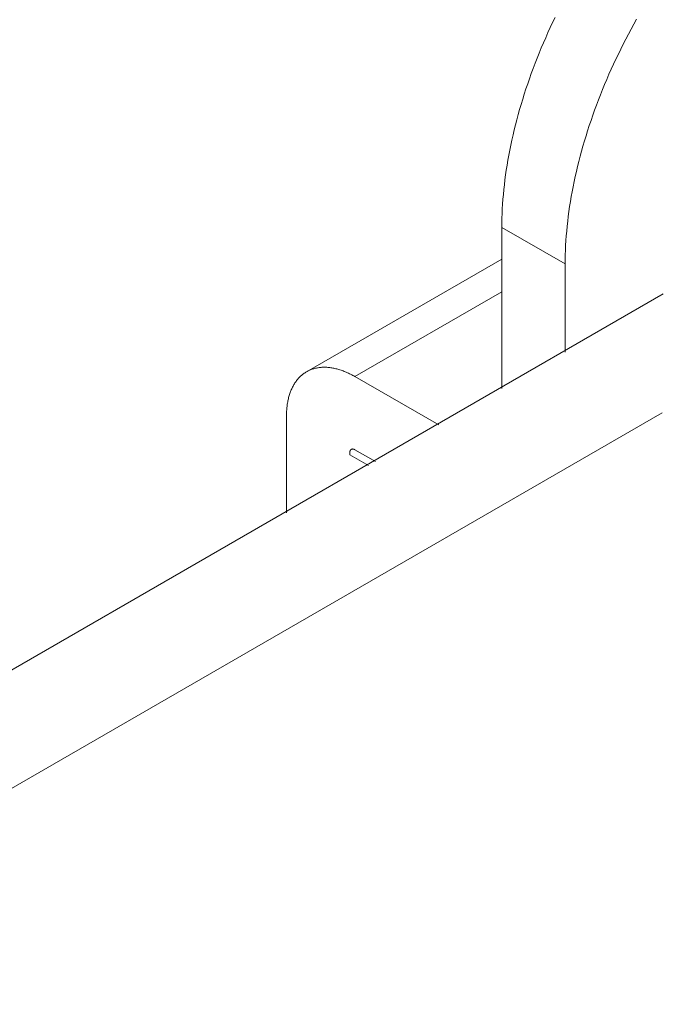
# Model space of a CAD drawing. Units: millimetres. Extents: x 404 to 3612, y -57 to 1711.
# Drawn here: x 3351 to 3354, y 436 to 440 of the extents above; entities that cross this region are included whole.
import ezdxf

# ---------------------------------------------------------------- set-up
doc = ezdxf.new("R2010")
doc.units = ezdxf.units.MM
doc.layers.add('БЗ', color=7, linetype='Continuous', lineweight=20)
doc.layers.add('Задній фон', color=8, linetype='Continuous', lineweight=5)

msp = doc.modelspace()

# ---------------------------------------------------------------- linework, layer by layer
at = {"layer": 'БЗ', "color": 7, "linetype": 'Continuous'}
for p, q in [((3353.8162, 440.463), (3353.8043, 440.4375)), ((3353.8284, 440.4883), (3353.8162, 440.463)), ((3354.2243, 440.4548), (3354.2107, 440.43)), ((3354.2243, 440.4548), (3354.2107, 440.43)), ((3354.2381, 440.4794), (3354.2243, 440.4548)), ((3354.2381, 440.4794), (3354.2243, 440.4548)), ((3353.7927, 440.4121), (3353.7814, 440.3865)), ((3353.8043, 440.4375), (3353.7927, 440.4121)), ((3354.1974, 440.4051), (3354.1843, 440.3801)), ((3354.1974, 440.4051), (3354.1843, 440.3801)), ((3354.2107, 440.43), (3354.1974, 440.4051)), ((3354.2107, 440.43), (3354.1974, 440.4051)), ((3353.7703, 440.3609), (3353.7594, 440.3353)), ((3353.7814, 440.3865), (3353.7703, 440.3609)), ((3354.1714, 440.355), (3354.1588, 440.3299)), ((3354.1714, 440.355), (3354.1588, 440.3299)), ((3354.1843, 440.3801), (3354.1714, 440.355)), ((3354.1843, 440.3801), (3354.1714, 440.355)), ((3353.7488, 440.3096), (3353.7385, 440.2839)), ((3353.7594, 440.3353), (3353.7488, 440.3096)), ((3354.1464, 440.3046), (3354.1343, 440.2793)), ((3354.1464, 440.3046), (3354.1343, 440.2793)), ((3354.1588, 440.3299), (3354.1464, 440.3046)), ((3354.1588, 440.3299), (3354.1464, 440.3046)), ((3353.7285, 440.2581), (3353.7187, 440.2324)), ((3353.7385, 440.2839), (3353.7285, 440.2581)), ((3354.1224, 440.2539), (3354.1108, 440.2284)), ((3354.1224, 440.2539), (3354.1108, 440.2284)), ((3354.1343, 440.2793), (3354.1224, 440.2539)), ((3354.1343, 440.2793), (3354.1224, 440.2539)), ((3353.7092, 440.2066), (3353.7, 440.1808)), ((3353.7187, 440.2324), (3353.7092, 440.2066)), ((3354.0994, 440.2028), (3354.0883, 440.1772)), ((3354.0994, 440.2028), (3354.0883, 440.1772)), ((3354.1108, 440.2284), (3354.0994, 440.2028)), ((3354.1108, 440.2284), (3354.0994, 440.2028)), ((3353.6911, 440.155), (3353.6824, 440.1292)), ((3353.7, 440.1808), (3353.6911, 440.155)), ((3354.0774, 440.1516), (3354.0669, 440.1259)), ((3354.0774, 440.1516), (3354.0669, 440.1259)), ((3354.0883, 440.1772), (3354.0774, 440.1516)), ((3354.0883, 440.1772), (3354.0774, 440.1516)), ((3353.674, 440.1034), (3353.6659, 440.0776)), ((3353.6824, 440.1292), (3353.674, 440.1034)), ((3354.0566, 440.1002), (3354.0465, 440.0744)), ((3354.0566, 440.1002), (3354.0465, 440.0744)), ((3354.0669, 440.1259), (3354.0566, 440.1002)), ((3354.0669, 440.1259), (3354.0566, 440.1002)), ((3353.6581, 440.0519), (3353.6506, 440.0262)), ((3353.6659, 440.0776), (3353.6581, 440.0519)), ((3354.0367, 440.0487), (3354.0272, 440.0229)), ((3354.0367, 440.0487), (3354.0272, 440.0229)), ((3354.0465, 440.0744), (3354.0367, 440.0487)), ((3354.0465, 440.0744), (3354.0367, 440.0487)), ((3353.6434, 440.0005), (3353.6365, 439.9748)), ((3353.6506, 440.0262), (3353.6434, 440.0005)), ((3354.018, 439.9971), (3354.0091, 439.9713)), ((3354.018, 439.9971), (3354.0091, 439.9713)), ((3354.0272, 440.0229), (3354.018, 439.9971)), ((3354.0272, 440.0229), (3354.018, 439.9971)), ((3353.6299, 439.9492), (3353.6235, 439.9237)), ((3353.6365, 439.9748), (3353.6299, 439.9492)), ((3354.0004, 439.9455), (3353.9921, 439.9197)), ((3354.0004, 439.9455), (3353.9921, 439.9197)), ((3354.0091, 439.9713), (3354.0004, 439.9455)), ((3354.0091, 439.9713), (3354.0004, 439.9455)), ((3353.6175, 439.8982), (3353.6118, 439.8728)), ((3353.6235, 439.9237), (3353.6175, 439.8982)), ((3353.9921, 439.9197), (3353.984, 439.8939)), ((3353.9921, 439.9197), (3353.984, 439.8939)), ((3353.6064, 439.8475), (3353.6012, 439.8222)), ((3353.6118, 439.8728), (3353.6064, 439.8475)), ((3353.9762, 439.8682), (3353.9687, 439.8425)), ((3353.9762, 439.8682), (3353.9687, 439.8425)), ((3353.984, 439.8939), (3353.9762, 439.8682)), ((3353.984, 439.8939), (3353.9762, 439.8682)), ((3353.5964, 439.797), (3353.5919, 439.7719)), ((3353.6012, 439.8222), (3353.5964, 439.797)), ((3353.9615, 439.8168), (3353.9545, 439.7911)), ((3353.9615, 439.8168), (3353.9545, 439.7911)), ((3353.9687, 439.8425), (3353.9615, 439.8168)), ((3353.9687, 439.8425), (3353.9615, 439.8168)), ((3353.5919, 439.7719), (3353.5877, 439.747)), ((3353.9479, 439.7655), (3353.9416, 439.74)), ((3353.9479, 439.7655), (3353.9416, 439.74)), ((3353.9545, 439.7911), (3353.9479, 439.7655)), ((3353.9545, 439.7911), (3353.9479, 439.7655)), ((3353.5838, 439.7221), (3353.5802, 439.6973)), ((3353.5877, 439.747), (3353.5838, 439.7221)), ((3353.9356, 439.7145), (3353.9298, 439.6891)), ((3353.9356, 439.7145), (3353.9298, 439.6891)), ((3353.9416, 439.74), (3353.9356, 439.7145)), ((3353.9416, 439.74), (3353.9356, 439.7145)), ((3353.5769, 439.6726), (3353.5739, 439.6481)), ((3353.5802, 439.6973), (3353.5769, 439.6726)), ((3353.9244, 439.6638), (3353.9193, 439.6385)), ((3353.9244, 439.6638), (3353.9193, 439.6385)), ((3353.9298, 439.6891), (3353.9244, 439.6638)), ((3353.9298, 439.6891), (3353.9244, 439.6638)), ((3353.5689, 439.5994), (3353.5669, 439.5753)), ((3353.5713, 439.6237), (3353.5689, 439.5994)), ((3353.5739, 439.6481), (3353.5713, 439.6237)), ((3353.9144, 439.6133), (3353.9099, 439.5883)), ((3353.9144, 439.6133), (3353.9099, 439.5883)), ((3353.9193, 439.6385), (3353.9144, 439.6133)), ((3353.9193, 439.6385), (3353.9144, 439.6133)), ((3353.5651, 439.5513), (3353.5637, 439.5275)), ((3353.5669, 439.5753), (3353.5651, 439.5513)), ((3353.9057, 439.5633), (3353.9018, 439.5384)), ((3353.9057, 439.5633), (3353.9018, 439.5384)), ((3353.9099, 439.5883), (3353.9057, 439.5633)), ((3353.9099, 439.5883), (3353.9057, 439.5633)), ((3353.5626, 439.5038), (3353.5618, 439.4803)), ((3353.5637, 439.5275), (3353.5626, 439.5038)), ((3353.8982, 439.5136), (3353.8949, 439.4889)), ((3353.8982, 439.5136), (3353.8949, 439.4889)), ((3353.9018, 439.5384), (3353.8982, 439.5136)), ((3353.9018, 439.5384), (3353.8982, 439.5136)), ((3353.5614, 439.4569), (3353.5612, 439.4338)), ((3353.5618, 439.4803), (3353.5614, 439.4569)), ((3353.892, 439.4644), (3353.8893, 439.44)), ((3353.892, 439.4644), (3353.8893, 439.44)), ((3353.8949, 439.4889), (3353.892, 439.4644)), ((3353.8949, 439.4889), (3353.892, 439.4644)), ((3353.5612, 439.4338), (3353.5611, 438.6244)), ((3353.5612, 439.4338), (3353.8792, 439.2501)), ((3353.5612, 439.4338), (3353.5612, 439.4338)), ((3353.8869, 439.4157), (3353.8849, 439.3916)), ((3353.8869, 439.4157), (3353.8849, 439.3916)), ((3353.8893, 439.44), (3353.8869, 439.4157)), ((3353.8893, 439.44), (3353.8869, 439.4157)), ((3353.8832, 439.3676), (3353.8818, 439.3438)), ((3353.8832, 439.3676), (3353.8818, 439.3438)), ((3353.8849, 439.3916), (3353.8832, 439.3676)), ((3353.8849, 439.3916), (3353.8832, 439.3676)), ((3353.8807, 439.3201), (3353.8799, 439.2966)), ((3353.8807, 439.3201), (3353.8799, 439.2966)), ((3353.8818, 439.3438), (3353.8807, 439.3201)), ((3353.8818, 439.3438), (3353.8807, 439.3201)), ((3352.5802, 438.7088), (3353.5612, 439.2749)), ((3353.8794, 439.2733), (3353.8792, 439.2501)), ((3353.8794, 439.2733), (3353.8792, 439.2501)), ((3353.8799, 439.2966), (3353.8794, 439.2733)), ((3353.8799, 439.2966), (3353.8794, 439.2733)), ((3353.8792, 439.2501), (3353.8792, 438.808)), ((3353.8792, 439.2501), (3353.8792, 439.2501)), ((3353.8792, 439.2501), (3353.8792, 438.808)), ((3353.8792, 439.2501), (3353.8792, 439.2501)), ((3352.8231, 438.6847), (3353.5611, 439.1106)), ((3352.5802, 438.7088), (3352.5765, 438.7065)), ((3352.5841, 438.7109), (3352.5802, 438.7088)), ((3352.588, 438.713), (3352.5841, 438.7109)), ((3352.592, 438.7149), (3352.588, 438.713)), ((3352.596, 438.7167), (3352.592, 438.7149)), ((3352.6001, 438.7185), (3352.596, 438.7167)), ((3352.6042, 438.7201), (3352.6001, 438.7185)), ((3352.6084, 438.7216), (3352.6042, 438.7201)), ((3352.6126, 438.723), (3352.6084, 438.7216)), ((3352.6169, 438.7243), (3352.6126, 438.723)), ((3352.6212, 438.7255), (3352.6169, 438.7243)), ((3352.6256, 438.7266), (3352.6212, 438.7255)), ((3352.6301, 438.7276), (3352.6256, 438.7266)), ((3352.6346, 438.7285), (3352.6301, 438.7276)), ((3352.6391, 438.7292), (3352.6346, 438.7285)), ((3352.6437, 438.7299), (3352.6391, 438.7292)), ((3352.6483, 438.7304), (3352.6437, 438.7299)), ((3352.653, 438.7309), (3352.6483, 438.7304)), ((3352.6577, 438.7312), (3352.653, 438.7309)), ((3352.6624, 438.7314), (3352.6577, 438.7312)), ((3352.6672, 438.7315), (3352.6624, 438.7314)), ((3352.672, 438.7315), (3352.6672, 438.7315)), ((3352.6769, 438.7314), (3352.672, 438.7315)), ((3352.6818, 438.7312), (3352.6769, 438.7314)), ((3352.6867, 438.7308), (3352.6818, 438.7312)), ((3352.6917, 438.7304), (3352.6867, 438.7308)), ((3352.6967, 438.7298), (3352.6917, 438.7304)), ((3352.7017, 438.7292), (3352.6967, 438.7298)), ((3352.7068, 438.7284), (3352.7017, 438.7292)), ((3352.7119, 438.7275), (3352.7068, 438.7284)), ((3352.717, 438.7266), (3352.7119, 438.7275)), ((3352.7221, 438.7255), (3352.717, 438.7266)), ((3352.7273, 438.7243), (3352.7221, 438.7255)), ((3352.7325, 438.723), (3352.7273, 438.7243)), ((3352.7377, 438.7215), (3352.7325, 438.723)), ((3352.743, 438.72), (3352.7377, 438.7215)), ((3352.7482, 438.7184), (3352.743, 438.72)), ((3352.7535, 438.7167), (3352.7482, 438.7184)), ((3352.7588, 438.7148), (3352.7535, 438.7167)), ((3352.7641, 438.7129), (3352.7588, 438.7148)), ((3352.7694, 438.7108), (3352.7641, 438.7129)), ((3352.7747, 438.7087), (3352.7694, 438.7108)), ((3352.5275, 438.6607), (3352.5248, 438.6569)), ((3352.5302, 438.6644), (3352.5275, 438.6607)), ((3352.5331, 438.6681), (3352.5302, 438.6644)), ((3352.536, 438.6716), (3352.5331, 438.6681)), ((3352.539, 438.675), (3352.536, 438.6716)), ((3352.5421, 438.6784), (3352.539, 438.675)), ((3352.5452, 438.6817), (3352.5421, 438.6784)), ((3352.5484, 438.6848), (3352.5452, 438.6817)), ((3352.5517, 438.6879), (3352.5484, 438.6848)), ((3352.5551, 438.6908), (3352.5517, 438.6879)), ((3352.5585, 438.6937), (3352.5551, 438.6908)), ((3352.5619, 438.6965), (3352.5585, 438.6937)), ((3352.5655, 438.6991), (3352.5619, 438.6965)), ((3352.5691, 438.7017), (3352.5655, 438.6991)), ((3352.5727, 438.7042), (3352.5691, 438.7017)), ((3352.5765, 438.7065), (3352.5727, 438.7042)), ((3352.7801, 438.7064), (3352.7747, 438.7087)), ((3352.7855, 438.704), (3352.7801, 438.7064)), ((3352.7908, 438.7016), (3352.7855, 438.704)), ((3352.7962, 438.699), (3352.7908, 438.7016)), ((3352.8016, 438.6963), (3352.7962, 438.699)), ((3352.807, 438.6936), (3352.8016, 438.6963)), ((3352.8124, 438.6907), (3352.807, 438.6936)), ((3352.8177, 438.6877), (3352.8124, 438.6907)), ((3352.8231, 438.6847), (3352.8177, 438.6877)), ((3352.8231, 438.6847), (3353.2442, 438.4415)), ((3352.5018, 438.6138), (3352.4999, 438.609)), ((3352.5037, 438.6185), (3352.5018, 438.6138)), ((3352.5058, 438.6231), (3352.5037, 438.6185)), ((3352.5079, 438.6276), (3352.5058, 438.6231)), ((3352.5101, 438.6321), (3352.5079, 438.6276)), ((3352.5123, 438.6364), (3352.5101, 438.6321)), ((3352.5147, 438.6407), (3352.5123, 438.6364)), ((3352.5171, 438.6449), (3352.5147, 438.6407)), ((3352.5196, 438.6489), (3352.5171, 438.6449)), ((3352.5221, 438.6529), (3352.5196, 438.6489)), ((3352.5248, 438.6569), (3352.5221, 438.6529)), ((3352.4867, 438.5627), (3352.4857, 438.5572)), ((3352.4879, 438.5681), (3352.4867, 438.5627)), ((3352.4891, 438.5735), (3352.4879, 438.5681)), ((3352.4904, 438.5788), (3352.4891, 438.5735)), ((3352.4918, 438.584), (3352.4904, 438.5788)), ((3352.4933, 438.5892), (3352.4918, 438.584)), ((3352.4948, 438.5943), (3352.4933, 438.5892)), ((3352.4964, 438.5993), (3352.4948, 438.5943)), ((3352.4981, 438.6042), (3352.4964, 438.5993)), ((3352.4999, 438.609), (3352.4981, 438.6042)), ((3352.4803, 438.5109), (3352.48, 438.5049)), ((3352.4807, 438.5169), (3352.4803, 438.5109)), ((3352.4811, 438.5228), (3352.4807, 438.5169)), ((3352.4817, 438.5287), (3352.4811, 438.5228)), ((3352.4823, 438.5345), (3352.4817, 438.5287)), ((3352.483, 438.5403), (3352.4823, 438.5345)), ((3352.4838, 438.546), (3352.483, 438.5403)), ((3352.4847, 438.5516), (3352.4838, 438.546)), ((3352.4857, 438.5572), (3352.4847, 438.5516)), ((3352.4796, 438.4864), (3352.4795, 437.9999)), ((3352.4798, 438.4988), (3352.4796, 438.4926)), ((3352.4796, 438.4926), (3352.4796, 438.4864)), ((3352.4796, 438.4864), (3352.4796, 438.4864)), ((3352.48, 438.5049), (3352.4798, 438.4988)), ((3352.7997, 438.3132), (3352.7996, 438.3128)), ((3352.7999, 438.3135), (3352.7997, 438.3132)), ((3352.8001, 438.3138), (3352.7999, 438.3135)), ((3352.8002, 438.3141), (3352.8001, 438.3138)), ((3352.8004, 438.3144), (3352.8002, 438.3141)), ((3352.8006, 438.3147), (3352.8004, 438.3144)), ((3352.8008, 438.315), (3352.8006, 438.3147)), ((3352.801, 438.3153), (3352.8008, 438.315)), ((3352.8012, 438.3156), (3352.801, 438.3153)), ((3352.8014, 438.3159), (3352.8012, 438.3156)), ((3352.8016, 438.3162), (3352.8014, 438.3159)), ((3352.8018, 438.3164), (3352.8016, 438.3162)), ((3352.802, 438.3167), (3352.8018, 438.3164)), ((3352.8023, 438.3169), (3352.802, 438.3167)), ((3352.8025, 438.3172), (3352.8023, 438.3169)), ((3352.8027, 438.3174), (3352.8025, 438.3172)), ((3352.803, 438.3176), (3352.8027, 438.3174)), ((3352.8032, 438.3179), (3352.803, 438.3176)), ((3352.8035, 438.3181), (3352.8032, 438.3179)), ((3352.8037, 438.3183), (3352.8035, 438.3181)), ((3352.804, 438.3185), (3352.8037, 438.3183)), ((3352.8043, 438.3187), (3352.804, 438.3185)), ((3352.8045, 438.3188), (3352.8043, 438.3187)), ((3352.8048, 438.319), (3352.8045, 438.3188)), ((3352.8051, 438.3192), (3352.8048, 438.319)), ((3352.8054, 438.3193), (3352.8051, 438.3192)), ((3352.8057, 438.3195), (3352.8054, 438.3193)), ((3352.806, 438.3196), (3352.8057, 438.3195)), ((3352.8063, 438.3198), (3352.806, 438.3196)), ((3352.8066, 438.3199), (3352.8063, 438.3198)), ((3352.8069, 438.32), (3352.8066, 438.3199)), ((3352.8072, 438.3201), (3352.8069, 438.32)), ((3352.8075, 438.3202), (3352.8072, 438.3201)), ((3352.8078, 438.3203), (3352.8075, 438.3202)), ((3352.8081, 438.3204), (3352.8078, 438.3203)), ((3352.8085, 438.3205), (3352.8081, 438.3204)), ((3352.8088, 438.3206), (3352.8085, 438.3205)), ((3352.8091, 438.3206), (3352.8088, 438.3206)), ((3352.8094, 438.3207), (3352.8091, 438.3206)), ((3352.8098, 438.3207), (3352.8094, 438.3207)), ((3352.8101, 438.3208), (3352.8098, 438.3207)), ((3352.8105, 438.3208), (3352.8101, 438.3208)), ((3352.8108, 438.3208), (3352.8105, 438.3208)), ((3352.8112, 438.3209), (3352.8108, 438.3208)), ((3352.8115, 438.3209), (3352.8112, 438.3209)), ((3352.8119, 438.3209), (3352.8115, 438.3209)), ((3352.8122, 438.3209), (3352.8119, 438.3209)), ((3352.8126, 438.3208), (3352.8122, 438.3209)), ((3352.813, 438.3208), (3352.8126, 438.3208)), ((3352.8133, 438.3208), (3352.813, 438.3208)), ((3352.8137, 438.3207), (3352.8133, 438.3208)), ((3352.8141, 438.3207), (3352.8137, 438.3207)), ((3352.8145, 438.3206), (3352.8141, 438.3207)), ((3352.8148, 438.3206), (3352.8145, 438.3206)), ((3352.8152, 438.3205), (3352.8148, 438.3206)), ((3352.8156, 438.3204), (3352.8152, 438.3205)), ((3352.816, 438.3203), (3352.8156, 438.3204)), ((3352.8164, 438.3202), (3352.816, 438.3203)), ((3352.8168, 438.3201), (3352.8164, 438.3202)), ((3352.8171, 438.32), (3352.8168, 438.3201)), ((3352.8175, 438.3199), (3352.8171, 438.32)), ((3352.8179, 438.3198), (3352.8175, 438.3199)), ((3352.8183, 438.3196), (3352.8179, 438.3198)), ((3352.8187, 438.3195), (3352.8183, 438.3196)), ((3352.8191, 438.3193), (3352.8187, 438.3195)), ((3352.8195, 438.3192), (3352.8191, 438.3193)), ((3352.8199, 438.319), (3352.8195, 438.3192)), ((3352.8203, 438.3188), (3352.8199, 438.319)), ((3352.8207, 438.3186), (3352.8203, 438.3188)), ((3352.8211, 438.3185), (3352.8207, 438.3186)), ((3352.8215, 438.3183), (3352.8211, 438.3185)), ((3352.8219, 438.3181), (3352.8215, 438.3183)), ((3352.8223, 438.3178), (3352.8219, 438.3181)), ((3352.8227, 438.3176), (3352.8223, 438.3178)), ((3352.8231, 438.3174), (3352.8227, 438.3176)), ((3352.8231, 438.3174), (3352.9262, 438.2578)), ((3352.7977, 438.3041), (3352.7976, 438.3036)), ((3352.7976, 438.3036), (3352.7976, 438.3032)), ((3352.7976, 438.3032), (3352.7976, 438.3027)), ((3352.7976, 438.3027), (3352.7976, 438.3027)), ((3352.7976, 438.2921), (3352.7976, 438.3027)), ((3352.7976, 438.2921), (3352.8916, 438.2379)), ((3352.7978, 438.3058), (3352.7977, 438.3054)), ((3352.7977, 438.3054), (3352.7977, 438.305)), ((3352.7977, 438.305), (3352.7977, 438.3045)), ((3352.7977, 438.3045), (3352.7977, 438.3041)), ((3352.7979, 438.3067), (3352.7978, 438.3063)), ((3352.7978, 438.3063), (3352.7978, 438.3058)), ((3352.798, 438.3075), (3352.7979, 438.3071)), ((3352.7979, 438.3071), (3352.7979, 438.3067)), ((3352.7981, 438.308), (3352.798, 438.3075)), ((3352.7982, 438.3084), (3352.7981, 438.308)), ((3352.7983, 438.3092), (3352.7982, 438.3088)), ((3352.7982, 438.3088), (3352.7982, 438.3084)), ((3352.7984, 438.3096), (3352.7983, 438.3092)), ((3352.7985, 438.3099), (3352.7984, 438.3096)), ((3352.7986, 438.3103), (3352.7985, 438.3099)), ((3352.7988, 438.3107), (3352.7986, 438.3103)), ((3352.7989, 438.3111), (3352.7988, 438.3107)), ((3352.799, 438.3114), (3352.7989, 438.3111)), ((3352.7991, 438.3118), (3352.799, 438.3114)), ((3352.7993, 438.3121), (3352.7991, 438.3118)), ((3352.7994, 438.3125), (3352.7993, 438.3121)), ((3352.7996, 438.3128), (3352.7994, 438.3125))]:
    msp.add_line(p, q, dxfattribs=at)
at = {"layer": 'Задній фон', "linetype": 'Continuous'}
for p, q in [((3305.1027, 410.6552), (3354.3723, 439.1006)), ((3305.292, 410.1709), (3354.3658, 438.5033))]:
    msp.add_line(p, q, dxfattribs=at)

doc.saveas('drawing.dxf')
